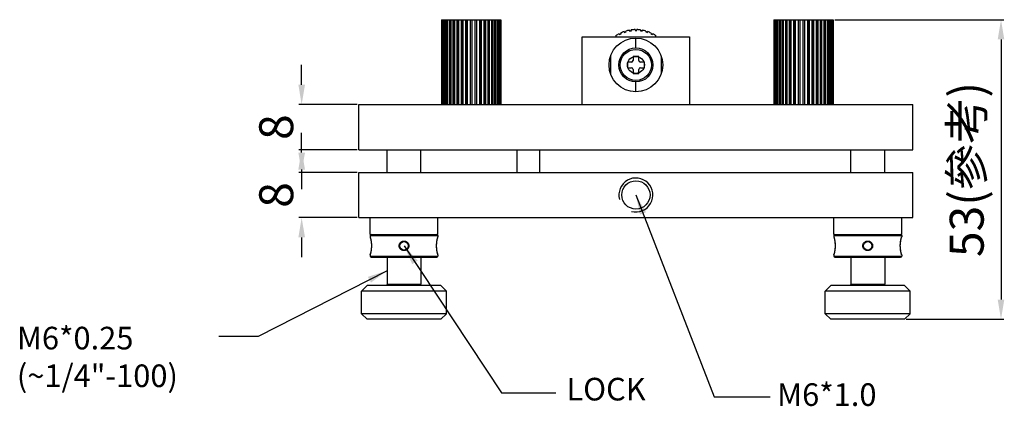
# Model space of a CAD drawing. Units: millimetres. Extents: x 2209 to 4913, y 490 to 849.
# Drawn here: x 3838 to 4012, y 496 to 564 of the extents above; entities that cross this region are included whole.
import ezdxf

# ---------------------------------------------------------------- set-up
doc = ezdxf.new("R2010")
doc.units = ezdxf.units.MM
doc.layers.add('02___PRT_ALL_AXES', color=7, linetype='Continuous')
doc.styles.get("Standard").update_dxf_attribs({"font": 'simplex.shx', "height": 6, "bigfont": 'chineset.shx'})
doc.dimstyles.get("Standard").update_dxf_attribs({"dimtxt": 3, "dimasz": 3.5, "dimexe": 0.5, "dimexo": 0.3, "dimgap": 1.5, "dimtad": 1, "dimdec": 1, "dimdsep": 46, "dimtxsty": 'Standard', "dimcen": 0, "dimclrd": 7, "dimclre": 1, "dimclrt": 7, "dimadec": 0, "dimazin": 0, "dimtp": 0.01, "dimtm": 0.01, "dimtfac": 1, "dimtdec": 1, "dimtofl": 0, "dimtmove": 0, "dimatfit": 3, "dimfxl": 0, "dimtolj": 1, "dimarcsym": 0})

# ---------------------------------------------------------------- blocks, each defined once
blk = doc.blocks.new('*D7')
at = {"color": 7, "lineweight": -2}
for p, q in [((3887.88, 552.84), (3887.88, 556.34)), ((3887.88, 537.84), (3887.88, 534.34))]:
    blk.add_line(p, q, dxfattribs=at)
at = {"color": 1, "lineweight": -2}
for p, q in [((3897.68, 549.34), (3887.38, 549.34)), ((3897.68, 541.34), (3887.38, 541.34))]:
    blk.add_line(p, q, dxfattribs=at)
at = {"color": 7}
for points in [[(3887.3, 552.84), (3888.47, 552.84), (3887.88, 549.34)], [(3887.3, 537.84), (3888.47, 537.84), (3887.88, 541.34)]]:
    blk.add_solid(points, dxfattribs=at)
at = {"layer": 'Defpoints', "color": 0}
for p in [(3887.88, 549.34), (3897.98, 549.34), (3897.98, 541.34)]:
    blk.add_point(p, dxfattribs=at)
at = {"color": 7, "insert": (3883.38, 545.34), "char_height": 6, "attachment_point": 5, "rotation": 90}
blk.add_mtext('\\A1;8', dxfattribs=at)
blk = doc.blocks.new('*D8')
at = {"color": 7, "lineweight": -2}
for p, q in [((3887.88, 540.84), (3887.88, 544.34)), ((3887.88, 525.84), (3887.88, 522.34))]:
    blk.add_line(p, q, dxfattribs=at)
at = {"color": 1, "lineweight": -2}
for p, q in [((3897.68, 537.34), (3887.38, 537.34)), ((3897.68, 529.34), (3887.38, 529.34))]:
    blk.add_line(p, q, dxfattribs=at)
at = {"color": 7}
for points in [[(3887.3, 540.84), (3888.47, 540.84), (3887.88, 537.34)], [(3887.3, 525.84), (3888.47, 525.84), (3887.88, 529.34)]]:
    blk.add_solid(points, dxfattribs=at)
at = {"layer": 'Defpoints', "color": 0}
for p in [(3897.98, 537.34), (3887.88, 529.34), (3897.98, 529.34)]:
    blk.add_point(p, dxfattribs=at)
at = {"color": 7, "insert": (3883.38, 533.34), "char_height": 6, "attachment_point": 5, "rotation": 90}
blk.add_mtext('\\A1;8', dxfattribs=at)
blk = doc.blocks.new('*D9')
at = {"color": 1, "lineweight": -2}
for p, q in [((3982.18, 564.34), (4012.05, 564.34)), ((3994.78, 511.34), (4012.05, 511.34))]:
    blk.add_line(p, q, dxfattribs=at)
at = {"color": 7, "lineweight": -2}
blk.add_line((4011.55, 560.84), (4011.55, 514.84), dxfattribs=at)
at = {"color": 7}
for points in [[(4010.96, 560.84), (4012.13, 560.84), (4011.55, 564.34)], [(4010.96, 514.84), (4012.13, 514.84), (4011.55, 511.34)]]:
    blk.add_solid(points, dxfattribs=at)
at = {"layer": 'Defpoints', "color": 0}
for p in [(3981.88, 564.34), (3994.48, 511.34), (4011.55, 511.34)]:
    blk.add_point(p, dxfattribs=at)
at = {"color": 7, "insert": (4005.48, 537.84), "char_height": 6, "attachment_point": 5, "rotation": 90}
blk.add_mtext('\\A1;53(參考)', dxfattribs=at)

msp = doc.modelspace()

# ---------------------------------------------------------------- linework, layer by layer
at = {"color": 7, "linetype": 'Continuous'}
for p, q in [((3912.59, 564.34), (3922.45, 564.34)), ((3912.59, 564.34), (3912.59, 549.34)), ((3912.63, 564.34), (3912.63, 549.34)), ((3912.68, 564.34), (3912.68, 549.34)), ((3912.8, 564.34), (3912.8, 549.34)), ((3912.89, 564.34), (3912.89, 549.34)), ((3913.09, 564.34), (3913.09, 549.34)), ((3913.23, 564.34), (3913.23, 549.34)), ((3913.23, 564.34), (3913.23, 549.34)), ((3913.51, 564.34), (3913.51, 549.34)), ((3913.63, 564.34), (3913.63, 549.34)), ((3913.68, 564.34), (3913.68, 549.34)), ((3914.02, 564.34), (3914.02, 549.34)), ((3914.13, 564.34), (3914.13, 549.34)), ((3914.23, 564.34), (3914.23, 549.34)), ((3914.63, 564.34), (3914.63, 549.34)), ((3914.72, 564.34), (3914.72, 549.34)), ((3914.88, 564.34), (3914.88, 549.34)), ((3915.32, 564.34), (3915.32, 549.34)), ((3915.39, 564.34), (3915.39, 549.34)), ((3915.59, 564.34), (3915.59, 549.34)), ((3916.07, 564.34), (3916.07, 549.34)), ((3916.12, 564.34), (3916.12, 549.34)), ((3916.36, 564.34), (3916.36, 549.34)), ((3916.87, 564.34), (3916.87, 549.34)), ((3916.89, 564.34), (3916.89, 549.34)), ((3917.17, 564.34), (3917.17, 549.34)), ((3917.69, 564.34), (3917.69, 549.34)), ((3917.99, 564.34), (3917.99, 549.34)), ((3918.51, 564.34), (3918.51, 549.34)), ((3918.78, 564.34), (3918.78, 549.34)), ((3918.81, 564.34), (3918.81, 549.34)), ((3919.32, 564.34), (3919.32, 549.34)), ((3919.56, 564.34), (3919.56, 549.34)), ((3919.6, 564.34), (3919.6, 549.34)), ((3920.09, 564.34), (3920.09, 549.34)), ((3920.29, 564.34), (3920.29, 549.34)), ((3920.36, 564.34), (3920.36, 549.34)), ((3920.8, 564.34), (3920.8, 549.34)), ((3920.96, 564.34), (3920.96, 549.34)), ((3921.04, 564.34), (3921.04, 549.34)), ((3921.44, 564.34), (3921.44, 549.34)), ((3921.55, 564.34), (3921.55, 549.34)), ((3921.66, 564.34), (3921.66, 549.34)), ((3922, 564.34), (3922, 549.34)), ((3922.05, 564.34), (3922.05, 549.34)), ((3922.17, 564.34), (3922.17, 549.34)), ((3922.45, 564.34), (3923.09, 564.34)), ((3922.45, 564.34), (3922.45, 549.34)), ((3922.45, 564.34), (3922.45, 549.34)), ((3922.58, 564.34), (3922.58, 549.34)), ((3922.78, 564.34), (3922.78, 549.34)), ((3922.88, 564.34), (3922.88, 549.34)), ((3923, 564.34), (3923, 549.34)), ((3923.05, 564.34), (3923.05, 549.34)), ((3923.09, 564.34), (3923.09, 549.34)), ((3971.38, 564.34), (3981.24, 564.34)), ((3971.38, 564.34), (3971.38, 549.34)), ((3971.42, 564.34), (3971.42, 549.34)), ((3971.47, 564.34), (3971.47, 549.34)), ((3971.59, 564.34), (3971.59, 549.34)), ((3971.68, 564.34), (3971.68, 549.34)), ((3971.88, 564.34), (3971.88, 549.34)), ((3972.02, 564.34), (3972.02, 549.34)), ((3972.02, 564.34), (3972.02, 549.34)), ((3972.29, 564.34), (3972.29, 549.34)), ((3972.41, 564.34), (3972.41, 549.34)), ((3972.47, 564.34), (3972.47, 549.34)), ((3972.81, 564.34), (3972.81, 549.34)), ((3972.92, 564.34), (3972.92, 549.34)), ((3973.02, 564.34), (3973.02, 549.34)), ((3973.42, 564.34), (3973.42, 549.34)), ((3973.51, 564.34), (3973.51, 549.34)), ((3973.66, 564.34), (3973.66, 549.34)), ((3974.11, 564.34), (3974.11, 549.34)), ((3974.18, 564.34), (3974.18, 549.34)), ((3974.38, 564.34), (3974.38, 549.34)), ((3974.86, 564.34), (3974.86, 549.34)), ((3974.91, 564.34), (3974.91, 549.34)), ((3975.15, 564.34), (3975.15, 549.34)), ((3975.66, 564.34), (3975.66, 549.34)), ((3975.68, 564.34), (3975.68, 549.34)), ((3975.95, 564.34), (3975.95, 549.34)), ((3976.48, 564.34), (3976.48, 549.34)), ((3976.78, 564.34), (3976.78, 549.34)), ((3977.3, 564.34), (3977.3, 549.34)), ((3977.57, 564.34), (3977.57, 549.34)), ((3977.6, 564.34), (3977.6, 549.34)), ((3978.11, 564.34), (3978.11, 549.34)), ((3978.35, 564.34), (3978.35, 549.34)), ((3978.39, 564.34), (3978.39, 549.34)), ((3978.88, 564.34), (3978.88, 549.34)), ((3979.08, 564.34), (3979.08, 549.34)), ((3979.14, 564.34), (3979.14, 549.34)), ((3979.59, 564.34), (3979.59, 549.34)), ((3979.75, 564.34), (3979.75, 549.34)), ((3979.83, 564.34), (3979.83, 549.34)), ((3980.23, 564.34), (3980.23, 549.34)), ((3980.34, 564.34), (3980.34, 549.34)), ((3980.44, 564.34), (3980.44, 549.34)), ((3980.78, 564.34), (3980.78, 549.34)), ((3980.84, 564.34), (3980.84, 549.34)), ((3980.96, 564.34), (3980.96, 549.34)), ((3981.24, 564.34), (3981.24, 549.34)), ((3981.24, 564.34), (3981.24, 549.34)), ((3981.24, 564.34), (3981.88, 564.34)), ((3981.37, 564.34), (3981.37, 549.34)), ((3981.57, 564.34), (3981.57, 549.34)), ((3981.66, 564.34), (3981.66, 549.34)), ((3981.79, 564.34), (3981.79, 549.34)), ((3981.83, 564.34), (3981.83, 549.34)), ((3981.88, 564.34), (3981.88, 549.34)), ((3945.86, 562.49), (3945.88, 562.34)), ((3945.88, 562.34), (3946.18, 562.39)), ((3946.18, 562.39), (3946.15, 562.54)), ((3946.83, 562.59), (3946.83, 562.44)), ((3946.83, 562.44), (3947.13, 562.44)), ((3947.13, 562.44), (3947.13, 562.59)), ((3947.81, 562.54), (3947.79, 562.39)), ((3947.79, 562.39), (3948.08, 562.34)), ((3948.08, 562.34), (3948.11, 562.49)), ((3937.48, 561.34), (3956.48, 561.34)), ((3937.48, 549.34), (3937.48, 561.34)), ((3943.52, 561.37), (3943.43, 561.49)), ((3943.49, 561.34), (3943.52, 561.37)), ((3944.01, 561.84), (3944.08, 561.71)), ((3944.08, 561.71), (3944.35, 561.85)), ((3944.35, 561.85), (3944.28, 561.98)), ((3944.91, 562.24), (3944.95, 562.1)), ((3944.95, 562.1), (3945.24, 562.19)), ((3945.24, 562.19), (3945.19, 562.33)), ((3946.98, 559.34), (3946.98, 561.09)), ((3948.77, 562.33), (3948.72, 562.19)), ((3948.72, 562.19), (3949.01, 562.1)), ((3949.01, 562.1), (3949.05, 562.24)), ((3949.68, 561.98), (3949.62, 561.85)), ((3949.62, 561.85), (3949.88, 561.71)), ((3949.88, 561.71), (3949.95, 561.84)), ((3950.53, 561.49), (3950.44, 561.37)), ((3950.44, 561.37), (3950.47, 561.34)), ((3956.48, 561.34), (3956.48, 549.34)), ((3942.48, 557.87), (3942.48, 554.82)), ((3947.48, 557.84), (3946.48, 557.84)), ((3946.48, 557.84), (3946.48, 557.14)), ((3947.48, 557.14), (3947.48, 557.84)), ((3951.48, 557.87), (3951.48, 554.82)), ((3946.18, 556.84), (3945.48, 556.84)), ((3945.48, 556.84), (3945.48, 555.84)), ((3945.48, 555.84), (3946.18, 555.84)), ((3946.48, 555.54), (3946.48, 554.84)), ((3947.48, 554.84), (3947.48, 555.54)), ((3948.48, 556.84), (3947.78, 556.84)), ((3947.78, 555.84), (3948.48, 555.84)), ((3948.48, 555.84), (3948.48, 556.84)), ((3946.48, 554.84), (3947.48, 554.84)), ((3946.98, 551.59), (3946.98, 553.34)), ((3897.98, 549.34), (3995.98, 549.34)), ((3897.98, 541.34), (3897.98, 549.34)), ((3995.98, 541.34), (3995.98, 549.34)), ((3897.98, 541.34), (3995.98, 541.34)), ((3897.98, 537.34), (3995.98, 537.34)), ((3897.98, 529.34), (3897.98, 537.34)), ((3995.98, 529.34), (3995.98, 537.34)), ((3897.98, 529.34), (3995.98, 529.34)), ((3899.98, 526.14), (3911.98, 526.14)), ((3899.98, 525.94), (3899.98, 525.91)), ((3899.98, 525.91), (3899.99, 525.88)), ((3899.99, 525.88), (3900.02, 525.78)), ((3911.98, 525.94), (3911.98, 525.91)), ((3981.98, 526.14), (3993.98, 526.14)), ((3981.98, 525.94), (3981.98, 525.91)), ((3981.98, 525.91), (3981.99, 525.88)), ((3981.99, 525.88), (3982.02, 525.78)), ((3993.98, 525.94), (3993.98, 525.91)), ((3900.02, 525.78), (3900.06, 525.62)), ((3900.06, 525.62), (3900.11, 525.41)), ((3900.11, 525.41), (3900.15, 525.16)), ((3900.15, 525.16), (3900.19, 524.88)), ((3900.19, 524.88), (3900.21, 524.59)), ((3900.21, 524.59), (3900.22, 524.34)), ((3900.22, 524.34), (3900.22, 524.34)), ((3911.74, 524.34), (3911.75, 524.59)), ((3911.74, 524.34), (3911.74, 524.34)), ((3911.75, 524.59), (3911.77, 524.88)), ((3911.75, 524.59), (3911.75, 524.59)), ((3911.77, 524.88), (3911.81, 525.16)), ((3911.85, 525.41), (3911.9, 525.62)), ((3911.9, 525.62), (3911.94, 525.78)), ((3982.02, 525.78), (3982.06, 525.62)), ((3982.06, 525.62), (3982.11, 525.41)), ((3982.11, 525.41), (3982.15, 525.16)), ((3982.15, 525.16), (3982.19, 524.88)), ((3982.19, 524.88), (3982.21, 524.59)), ((3982.21, 524.59), (3982.22, 524.34)), ((3982.22, 524.34), (3982.22, 524.34)), ((3993.74, 524.34), (3993.75, 524.59)), ((3993.74, 524.34), (3993.74, 524.34)), ((3993.75, 524.59), (3993.77, 524.88)), ((3993.75, 524.59), (3993.75, 524.59)), ((3993.77, 524.88), (3993.81, 525.16)), ((3993.81, 525.16), (3993.85, 525.41)), ((3993.85, 525.41), (3993.9, 525.62)), ((3993.9, 525.62), (3993.94, 525.78)), ((3899.98, 522.75), (3899.98, 522.78)), ((3899.98, 522.54), (3911.98, 522.54)), ((3900, 522.83), (3899.99, 522.81)), ((3900.18, 522.34), (3911.78, 522.34)), ((3911.98, 522.78), (3911.97, 522.81)), ((3911.98, 522.75), (3911.98, 522.78)), ((3981.98, 522.75), (3981.98, 522.78)), ((3981.98, 522.54), (3993.98, 522.54)), ((3982.18, 522.34), (3993.78, 522.34)), ((3993.98, 522.78), (3993.97, 522.81)), ((3993.98, 522.75), (3993.98, 522.78)), ((3899.48, 517.34), (3898.48, 516.34)), ((3912.48, 517.34), (3899.48, 517.34)), ((3902.98, 517.54), (3908.98, 517.54)), ((3903.18, 517.34), (3902.98, 517.54)), ((3908.78, 517.34), (3908.98, 517.54)), ((3912.48, 517.34), (3913.48, 516.34)), ((3981.48, 517.34), (3980.48, 516.34)), ((3994.48, 517.34), (3981.48, 517.34)), ((3985.18, 517.34), (3984.98, 517.54)), ((3984.98, 517.54), (3990.98, 517.54)), ((3990.78, 517.34), (3990.98, 517.54)), ((3994.48, 517.34), (3995.48, 516.34)), ((3913.48, 516.34), (3898.48, 516.34)), ((3995.48, 516.34), (3980.48, 516.34)), ((3913.48, 512.34), (3898.48, 512.34)), ((3899.48, 511.34), (3898.48, 512.34)), ((3912.48, 511.34), (3913.48, 512.34)), ((3981.48, 511.34), (3980.48, 512.34)), ((3995.48, 512.34), (3980.48, 512.34)), ((3994.48, 511.34), (3995.48, 512.34)), ((3912.48, 511.34), (3899.48, 511.34)), ((3994.48, 511.34), (3981.48, 511.34))]:
    msp.add_line(p, q, dxfattribs=at)
for p, q in [((3902.98, 537.34), (3902.98, 541.34)), ((3908.98, 537.34), (3908.98, 541.34)), ((3984.98, 537.34), (3984.98, 541.34)), ((3990.98, 537.34), (3990.98, 541.34))]:
    msp.add_line(p, q)
for points in [[(3911.94, 525.78), (3911.97, 525.88), (3911.98, 525.91)], [(3993.94, 525.78), (3993.97, 525.88), (3993.98, 525.91)], [(3900.22, 524.34), (3900.21, 524.1), (3900.19, 523.81), (3900.15, 523.53), (3900.11, 523.28), (3900.06, 523.07), (3900.02, 522.91)], [(3911.97, 522.81), (3911.94, 522.91), (3911.9, 523.07), (3911.85, 523.28), (3911.81, 523.53), (3911.77, 523.81), (3911.75, 524.1), (3911.74, 524.34)], [(3911.81, 525.16), (3911.85, 525.41), (3911.9, 525.62)], [(3982.22, 524.34), (3982.21, 524.1), (3982.19, 523.81), (3982.15, 523.53), (3982.11, 523.28), (3982.06, 523.07), (3982.02, 522.91)], [(3993.97, 522.81), (3993.94, 522.91), (3993.9, 523.07), (3993.85, 523.28), (3993.81, 523.53), (3993.77, 523.81), (3993.75, 524.1), (3993.74, 524.34)], [(3900.02, 522.91), (3899.99, 522.81), (3899.98, 522.78)], [(3982.02, 522.91), (3981.99, 522.81), (3981.98, 522.78)]]:
    msp.add_lwpolyline(points, dxfattribs=at)
for centre, radius in [((3946.98, 556.34), 4.75), ((3946.98, 556.34), 3), ((3946.98, 556.34), 1.5), ((3905.98, 524.34), 0.75), ((3987.98, 524.34), 0.75)]:
    msp.add_circle(centre, radius, dxfattribs=at)
for centre, radius, start, end in [((3946.98, 556.34), 6.25, 100.3752, 106.6248), ((3946.98, 556.34), 6.25, 91.3752, 97.6248), ((3946.98, 556.34), 6.25, 82.3752, 88.6248), ((3946.98, 556.34), 6.25, 73.3752, 79.6248), ((3946.98, 556.34), 6.25, 118.3752, 124.6248), ((3946.98, 556.34), 6.25, 109.3752, 115.6248), ((3946.98, 556.34), 6.25, 64.3752, 70.6248), ((3946.98, 556.34), 6.25, 55.3752, 61.6248), ((3946.18, 557.14), 0.3, 270, 0), ((3946.18, 555.54), 0.3, 0, 90), ((3947.78, 557.14), 0.3, 180, 270), ((3947.78, 555.54), 0.3, 90, 180), ((3900.18, 526.14), 0.2, 90, 180), ((3911.78, 526.14), 0.2, 0, 90), ((3982.18, 526.14), 0.2, 90, 180), ((3993.78, 526.14), 0.2, 0, 90), ((3900.18, 522.54), 0.2, 180, 270), ((3911.78, 522.54), 0.2, 270, 0), ((3982.18, 522.54), 0.2, 180, 270), ((3993.78, 522.54), 0.2, 270, 0)]:
    msp.add_arc(centre, radius, start, end, dxfattribs=at)
at = {"color": 2, "linetype": 'Continuous'}
msp.add_arc((3946.98, 533.34), 3, 255, 195, dxfattribs=at)
at = {"color": 7, "linetype": 'Continuous'}
for points, start_tangent, end_tangent in [([(3899.98, 525.94), (3899.98, 525.93), (3899.99, 525.91)], (0.285739, -0.958307), (0.279892, -0.960031)), ([(3899.99, 525.91), (3900, 525.88)], (0.279448, -0.960161), (0.276177, -0.961107)), ([(3899.99, 525.91), (3899.99, 525.91)], (0.279892, -0.960031), (0.279448, -0.960161)), ([(3900, 525.88), (3900, 525.86)], (0.275924, -0.96118), (0.272951, -0.962028)), ([(3900, 525.88), (3900, 525.88)], (0.276177, -0.961107), (0.275924, -0.96118)), ([(3900, 525.86), (3900.01, 525.83)], (0.272951, -0.962028), (0.26778, -0.96348)), ([(3900.01, 525.83), (3900.03, 525.76), (3900.05, 525.67), (3900.08, 525.57), (3900.1, 525.47), (3900.12, 525.37), (3900.14, 525.27), (3900.16, 525.16), (3900.17, 525.04), (3900.19, 524.92), (3900.2, 524.79), (3900.21, 524.67), (3900.22, 524.56), (3900.22, 524.45), (3900.22, 524.35)], (0.26778, -0.96348), (-0.00021, -1)), ([(3911.74, 524.35), (3911.74, 524.44), (3911.74, 524.55), (3911.75, 524.66), (3911.76, 524.78), (3911.77, 524.91), (3911.79, 525.03), (3911.8, 525.15), (3911.82, 525.26), (3911.84, 525.37), (3911.86, 525.47), (3911.88, 525.57), (3911.91, 525.66), (3911.93, 525.75), (3911.95, 525.83)], (-0.00025, 1), (0.266933, 0.963715)), ([(3911.95, 525.83), (3911.96, 525.88)], (0.266933, 0.963715), (0.275478, 0.961307)), ([(3911.96, 525.88), (3911.97, 525.88)], (0.275478, 0.961307), (0.276187, 0.961104)), ([(3911.97, 525.91), (3911.98, 525.93)], (0.279787, 0.960062), (0.283617, 0.958938)), ([(3911.97, 525.88), (3911.97, 525.91)], (0.276187, 0.961104), (0.279787, 0.960062)), ([(3911.98, 525.93), (3911.98, 525.94)], (0.283617, 0.958938), (0.285462, 0.95839)), ([(3981.98, 525.94), (3981.98, 525.93), (3981.99, 525.91)], (0.285739, -0.958307), (0.279892, -0.960031)), ([(3981.99, 525.91), (3982, 525.88)], (0.279448, -0.960161), (0.276177, -0.961107)), ([(3981.99, 525.91), (3981.99, 525.91)], (0.279892, -0.960031), (0.279448, -0.960161)), ([(3982, 525.88), (3982, 525.86)], (0.275924, -0.96118), (0.272951, -0.962028)), ([(3982, 525.88), (3982, 525.88)], (0.276177, -0.961107), (0.275924, -0.96118)), ([(3982, 525.86), (3982.01, 525.83)], (0.272951, -0.962028), (0.26778, -0.96348)), ([(3982.01, 525.83), (3982.03, 525.76), (3982.05, 525.67), (3982.08, 525.57), (3982.1, 525.47), (3982.12, 525.37), (3982.14, 525.27), (3982.16, 525.16), (3982.17, 525.04), (3982.19, 524.92), (3982.2, 524.79), (3982.21, 524.67), (3982.22, 524.56), (3982.22, 524.45), (3982.22, 524.35)], (0.26778, -0.96348), (-0.00021, -1)), ([(3993.74, 524.35), (3993.74, 524.44), (3993.74, 524.55), (3993.75, 524.66), (3993.76, 524.78), (3993.77, 524.91), (3993.79, 525.03), (3993.8, 525.15), (3993.82, 525.26), (3993.84, 525.37), (3993.86, 525.47), (3993.88, 525.57), (3993.91, 525.66), (3993.93, 525.75), (3993.95, 525.83)], (-0.00025, 1), (0.266933, 0.963715)), ([(3993.95, 525.83), (3993.96, 525.88)], (0.266933, 0.963715), (0.275478, 0.961307)), ([(3993.96, 525.88), (3993.97, 525.88)], (0.275478, 0.961307), (0.276187, 0.961104)), ([(3993.97, 525.91), (3993.98, 525.93)], (0.279787, 0.960062), (0.283617, 0.958938)), ([(3993.97, 525.88), (3993.97, 525.91)], (0.276187, 0.961104), (0.279787, 0.960062)), ([(3993.98, 525.93), (3993.98, 525.94)], (0.283617, 0.958938), (0.285462, 0.95839)), ([(3900.22, 524.35), (3900.22, 524.25), (3900.22, 524.14), (3900.21, 524.03), (3900.2, 523.91), (3900.19, 523.78), (3900.18, 523.66), (3900.16, 523.54), (3900.14, 523.43), (3900.12, 523.32), (3900.1, 523.22), (3900.08, 523.12), (3900.06, 523.03), (3900.03, 522.94), (3900.01, 522.86)], (0.000441, -1), (-0.266866, -0.963734)), ([(3905.98, 523.49), (3905.79, 523.52), (3905.6, 523.58), (3905.44, 523.68), (3905.3, 523.82), (3905.2, 523.98), (3905.14, 524.16), (3905.12, 524.34), (3905.14, 524.53), (3905.2, 524.71), (3905.3, 524.87), (3905.44, 525.01), (3905.6, 525.11), (3905.79, 525.17), (3905.98, 525.19)], (-1, 0.000167), (1, 0.000213)), ([(3905.98, 525.19), (3906.17, 525.17), (3906.36, 525.11), (3906.52, 525.01), (3906.66, 524.87), (3906.76, 524.71), (3906.82, 524.53), (3906.85, 524.35), (3906.82, 524.16), (3906.76, 523.98), (3906.66, 523.82), (3906.52, 523.68), (3906.36, 523.58), (3906.17, 523.52), (3905.98, 523.49)], (1, -0.000154), (-1, -0.000214)), ([(3911.95, 522.86), (3911.93, 522.93), (3911.91, 523.02), (3911.88, 523.12), (3911.86, 523.22), (3911.84, 523.32), (3911.82, 523.42), (3911.8, 523.53), (3911.79, 523.65), (3911.77, 523.77), (3911.76, 523.9), (3911.75, 524.02), (3911.75, 524.13), (3911.74, 524.24), (3911.74, 524.35)], (-0.267559, 0.963542), (0.000404, 1)), ([(3982.22, 524.35), (3982.22, 524.25), (3982.22, 524.14), (3982.21, 524.03), (3982.2, 523.91), (3982.19, 523.78), (3982.18, 523.66), (3982.16, 523.54), (3982.14, 523.43), (3982.12, 523.32), (3982.1, 523.22), (3982.08, 523.12), (3982.06, 523.03), (3982.03, 522.94), (3982.01, 522.86)], (0.000441, -1), (-0.266866, -0.963734)), ([(3987.98, 523.49), (3987.79, 523.52), (3987.6, 523.58), (3987.44, 523.68), (3987.3, 523.82), (3987.2, 523.98), (3987.14, 524.16), (3987.12, 524.34), (3987.14, 524.53), (3987.2, 524.71), (3987.3, 524.87), (3987.44, 525.01), (3987.6, 525.11), (3987.79, 525.17), (3987.98, 525.19)], (-1, 0.000167), (1, 0.000213)), ([(3987.98, 525.19), (3988.17, 525.17), (3988.36, 525.11), (3988.52, 525.01), (3988.66, 524.87), (3988.76, 524.71), (3988.82, 524.53), (3988.85, 524.35), (3988.82, 524.16), (3988.76, 523.98), (3988.66, 523.82), (3988.52, 523.68), (3988.36, 523.58), (3988.17, 523.52), (3987.98, 523.49)], (1, -0.000154), (-1, -0.000214)), ([(3993.95, 522.86), (3993.93, 522.93), (3993.91, 523.02), (3993.88, 523.12), (3993.86, 523.22), (3993.84, 523.32), (3993.82, 523.42), (3993.8, 523.53), (3993.79, 523.65), (3993.77, 523.77), (3993.76, 523.9), (3993.75, 524.02), (3993.75, 524.13), (3993.74, 524.24), (3993.74, 524.35)], (-0.267559, 0.963542), (0.000404, 1)), ([(3899.99, 522.78), (3899.98, 522.76)], (-0.27977, -0.960067), (-0.283679, -0.958919)), ([(3899.98, 522.76), (3899.98, 522.75)], (-0.283679, -0.958919), (-0.285574, -0.958357)), ([(3900, 522.81), (3899.99, 522.78)], (-0.276194, -0.961102), (-0.27977, -0.960067)), ([(3900.01, 522.86), (3900, 522.81)], (-0.266866, -0.963734), (-0.275447, -0.961316)), ([(3900, 522.81), (3900, 522.81)], (-0.275447, -0.961316), (-0.276194, -0.961102)), ([(3911.96, 522.83), (3911.95, 522.86)], (-0.272959, 0.962026), (-0.267559, 0.963542)), ([(3911.97, 522.81), (3911.96, 522.83)], (-0.275805, 0.961214), (-0.272959, 0.962026)), ([(3911.97, 522.81), (3911.97, 522.81)], (-0.276181, 0.961106), (-0.275805, 0.961214)), ([(3911.97, 522.78), (3911.97, 522.81)], (-0.279478, 0.960152), (-0.276181, 0.961106)), ([(3911.97, 522.78), (3911.97, 522.78)], (-0.27991, 0.960026), (-0.279478, 0.960152)), ([(3911.98, 522.75), (3911.98, 522.76), (3911.97, 522.78)], (-0.285438, 0.958397), (-0.27991, 0.960026)), ([(3981.99, 522.78), (3981.98, 522.76)], (-0.27977, -0.960067), (-0.283679, -0.958919)), ([(3981.98, 522.76), (3981.98, 522.75)], (-0.283679, -0.958919), (-0.285574, -0.958357)), ([(3982, 522.81), (3981.99, 522.78)], (-0.276194, -0.961102), (-0.27977, -0.960067)), ([(3982.01, 522.86), (3982, 522.81)], (-0.266866, -0.963734), (-0.275447, -0.961316)), ([(3982, 522.81), (3982, 522.81)], (-0.275447, -0.961316), (-0.276194, -0.961102)), ([(3993.96, 522.83), (3993.95, 522.86)], (-0.272959, 0.962026), (-0.267559, 0.963542)), ([(3993.97, 522.81), (3993.96, 522.83)], (-0.275805, 0.961214), (-0.272959, 0.962026)), ([(3993.97, 522.81), (3993.97, 522.81)], (-0.276181, 0.961106), (-0.275805, 0.961214)), ([(3993.97, 522.78), (3993.97, 522.81)], (-0.279478, 0.960152), (-0.276181, 0.961106)), ([(3993.97, 522.78), (3993.97, 522.78)], (-0.27991, 0.960026), (-0.279478, 0.960152)), ([(3993.98, 522.75), (3993.98, 522.76), (3993.97, 522.78)], (-0.285438, 0.958397), (-0.27991, 0.960026))]:
    msp.add_spline(points, degree=3, dxfattribs=dict(at, start_tangent=start_tangent, end_tangent=end_tangent))
at = {"layer": '02___PRT_ALL_AXES', "color": 7, "linetype": 'Continuous'}
for p, q in [((3925.98, 537.34), (3925.98, 541.34)), ((3929.98, 537.34), (3929.98, 541.34)), ((3899.98, 526.34), (3899.98, 529.34)), ((3911.98, 526.34), (3911.98, 529.34)), ((3981.98, 526.34), (3981.98, 529.34)), ((3993.98, 526.34), (3993.98, 529.34)), ((3899.98, 526.34), (3911.98, 526.34)), ((3899.98, 526.14), (3899.98, 525.94)), ((3911.98, 526.14), (3911.98, 525.94)), ((3981.98, 526.34), (3993.98, 526.34)), ((3981.98, 526.14), (3981.98, 525.94)), ((3993.98, 526.14), (3993.98, 525.94)), ((3899.98, 522.75), (3899.98, 522.54)), ((3902.98, 522.34), (3902.98, 517.54)), ((3908.98, 522.34), (3908.98, 517.54)), ((3911.98, 522.75), (3911.98, 522.54)), ((3981.98, 522.75), (3981.98, 522.54)), ((3984.98, 522.34), (3984.98, 517.54)), ((3990.98, 522.34), (3990.98, 517.54)), ((3993.98, 522.75), (3993.98, 522.54)), ((3898.48, 512.34), (3898.48, 516.34)), ((3913.48, 512.34), (3913.48, 516.34)), ((3980.48, 512.34), (3980.48, 516.34)), ((3995.48, 512.34), (3995.48, 516.34))]:
    msp.add_line(p, q, dxfattribs=at)
for centre, radius in [((3946.98, 556.34), 2.75), ((3946.98, 533.34), 2.5)]:
    msp.add_circle(centre, radius, dxfattribs=at)

# ---------------------------------------------------------------- texts
at = {"char_height": 4, "attachment_point": 1}
for s, insert, width in [('M6*0.25\\P(~1/4"-100)', (3837.52, 510.02), 31.0123), ('LOCK', (3934.7, 500.99), 20.8274), ('M6*1.0', (3971.95, 500.02), 53.7096)]:
    msp.add_mtext(s, dxfattribs=dict(at, insert=insert, width=width))

# ---------------------------------------------------------------- dimensions: what is measured, and where the dimension line sits
dim = msp.add_linear_dim(base=(4011.55, 511.34), p1=(3981.88, 564.34), p2=(3994.48, 511.34), angle=90, dimstyle='Standard', override={"dimpost": '(參考)'})
dim.commit()
dim.dimension.update_dxf_attribs({"geometry": '*D9', "text_midpoint": (4005.48, 537.84)})
for base, p1, p2, picture, middle in [((3887.88, 549.34), (3897.98, 541.34), (3897.98, 549.34), '*D7', (3883.38, 545.34)), ((3887.88, 529.34), (3897.98, 537.34), (3897.98, 529.34), '*D8', (3883.38, 533.34))]:
    dim = msp.add_linear_dim(base=base, p1=p1, p2=p2, angle=90, dimstyle='Standard')
    dim.commit()
    dim.dimension.update_dxf_attribs({"geometry": picture, "text_midpoint": middle})

# ---------------------------------------------------------------- leaders
for points in [[(3946.98, 533.34), (3960.81, 497.66), (3970.7, 497.66)], [(3905.98, 524.34), (3923.22, 498.36), (3932.85, 498.36)], [(3902.98, 519.94), (3880.19, 508.28), (3873.25, 508.28)]]:
    msp.add_leader(points, dimstyle='Standard', override={"dimgap": 1.5, "dimtad": 0})

doc.saveas('drawing.dxf')
